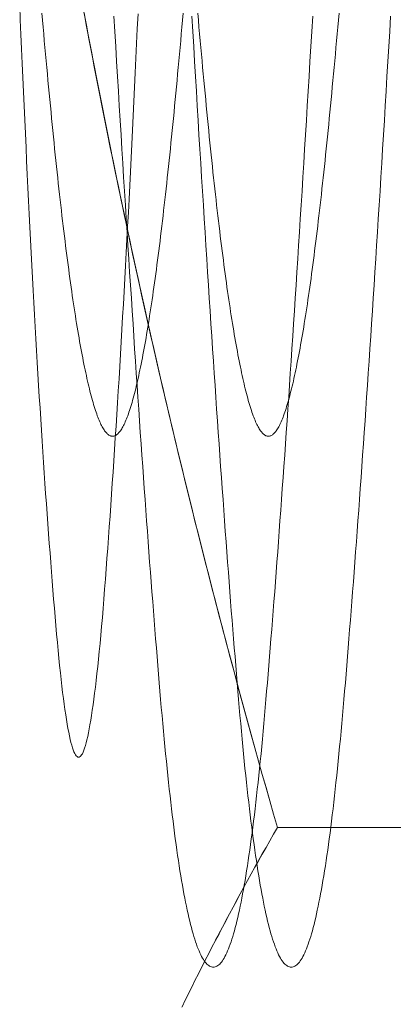
# Model space of a CAD drawing. Units: millimetres. Extents: x -2374 to 1626, y -5086 to 5014.
# Drawn here: x -416 to -415, y -2622 to -2620 of the extents above; entities that cross this region are included whole.
import ezdxf

# ---------------------------------------------------------------- set-up
doc = ezdxf.new("R2010")
doc.units = ezdxf.units.MM
doc.layers.add('EF-Fall Zone-Dimension', color=7, linetype='Continuous', lineweight=5)
doc.layers.add('Working-None', color=7, linetype='Continuous', lineweight=5)

# ---------------------------------------------------------------- blocks, each defined once
blk = doc.blocks.new('Group')
at = {"layer": 'EF-Fall Zone-Dimension', "color": 253, "linetype": 'Continuous', "lineweight": 13, "transparency": 33554687, "flags": 128}
for points in [[(-485.522, -2619.6795), (-485.5198, -2619.7162), (-485.5176, -2619.7527), (-485.5155, -2619.7888), (-485.5133, -2619.8247), (-485.5112, -2619.8602), (-485.5091, -2619.8955), (-485.507, -2619.9305), (-485.5049, -2619.9652), (-485.5027, -2619.9996), (-485.5006, -2620.0337), (-485.4986, -2620.0675), (-485.4965, -2620.101), (-485.4944, -2620.1342), (-485.4923, -2620.1671), (-485.4903, -2620.1997), (-485.4882, -2620.232), (-485.4862, -2620.2641), (-485.4842, -2620.2958), (-485.4822, -2620.3273), (-485.4801, -2620.3584), (-485.4781, -2620.3893), (-485.4761, -2620.4199), (-485.4741, -2620.4501), (-485.4722, -2620.4801), (-485.4702, -2620.5098), (-485.4682, -2620.5392), (-485.4663, -2620.5683), (-485.4643, -2620.5971), (-485.4624, -2620.6256), (-485.4604, -2620.6538), (-485.4585, -2620.6817), (-485.4566, -2620.7093), (-485.4547, -2620.7366), (-485.4528, -2620.7637), (-485.4509, -2620.7904), (-485.449, -2620.8169), (-485.4471, -2620.843), (-485.4453, -2620.8689), (-485.4434, -2620.8944), (-485.4416, -2620.9197), (-485.4397, -2620.9447), (-485.4379, -2620.9694), (-485.4361, -2620.9937), (-485.4342, -2621.0178), (-485.4324, -2621.0416), (-485.4306, -2621.0651), (-485.4288, -2621.0883), (-485.4271, -2621.1113), (-485.4253, -2621.1339), (-485.4235, -2621.1562), (-485.4217, -2621.1782), (-485.42, -2621.2), (-485.4182, -2621.2214), (-485.4165, -2621.2426), (-485.4148, -2621.2634), (-485.4131, -2621.284), (-485.4114, -2621.3042), (-485.4096, -2621.3242), (-485.408, -2621.3439), (-485.4063, -2621.3633), (-485.4046, -2621.3824), (-485.4028, -2621.4011), (-485.4011, -2621.4196), (-485.3994, -2621.4377), (-485.3977, -2621.4556), (-485.3959, -2621.4731), (-485.3942, -2621.4904), (-485.3924, -2621.5073), (-485.3906, -2621.524), (-485.3889, -2621.5403), (-485.3871, -2621.5563), (-485.3853, -2621.572), (-485.3835, -2621.5874), (-485.3817, -2621.6025), (-485.3798, -2621.6173), (-485.378, -2621.6318), (-485.3762, -2621.646), (-485.3743, -2621.6599), (-485.3725, -2621.6735), (-485.3706, -2621.6868), (-485.3688, -2621.6997), (-485.3669, -2621.7124), (-485.365, -2621.7248), (-485.3631, -2621.7368), (-485.3612, -2621.7486), (-485.3593, -2621.76), (-485.3574, -2621.7711), (-485.3555, -2621.782), (-485.3535, -2621.7925), (-485.3516, -2621.8027), (-485.3496, -2621.8127), (-485.3477, -2621.8223), (-485.3457, -2621.8316), (-485.3437, -2621.8406), (-485.3418, -2621.8493), (-485.3398, -2621.8577), (-485.3378, -2621.8658), (-485.3358, -2621.8735), (-485.3338, -2621.881), (-485.3317, -2621.8882), (-485.3297, -2621.895), (-485.3277, -2621.9016), (-485.3256, -2621.9079), (-485.3236, -2621.9138), (-485.3215, -2621.9195), (-485.3194, -2621.9248), (-485.3173, -2621.9298), (-485.3153, -2621.9346), (-485.3132, -2621.939), (-485.3111, -2621.9431), (-485.3089, -2621.9469), (-485.3068, -2621.9504), (-485.3047, -2621.9536), (-485.3026, -2621.9565), (-485.3004, -2621.9591), (-485.2983, -2621.9614), (-485.2961, -2621.9634), (-485.2939, -2621.9651), (-485.2917, -2621.9665), (-485.2896, -2621.9675), (-485.2874, -2621.9683), (-485.2852, -2621.9687), (-485.283, -2621.9689), (-485.2807, -2621.9687), (-485.2785, -2621.9683), (-485.2763, -2621.9675), (-485.2742, -2621.9665), (-485.272, -2621.9651), (-485.2698, -2621.9634), (-485.2676, -2621.9614), (-485.2655, -2621.9591), (-485.2633, -2621.9565), (-485.2612, -2621.9536), (-485.2591, -2621.9504), (-485.257, -2621.9469), (-485.2549, -2621.9431), (-485.2527, -2621.939), (-485.2506, -2621.9346), (-485.2486, -2621.9298), (-485.2465, -2621.9248), (-485.2444, -2621.9195), (-485.2423, -2621.9138), (-485.2403, -2621.9079), (-485.2382, -2621.9016), (-485.2362, -2621.895), (-485.2342, -2621.8882), (-485.2322, -2621.881), (-485.2301, -2621.8735), (-485.2281, -2621.8658), (-485.2261, -2621.8577), (-485.2241, -2621.8493), (-485.2222, -2621.8406), (-485.2202, -2621.8316), (-485.2182, -2621.8223), (-485.2163, -2621.8127), (-485.2143, -2621.8027), (-485.2124, -2621.7925), (-485.2104, -2621.782), (-485.2085, -2621.7711), (-485.2066, -2621.76), (-485.2047, -2621.7486), (-485.2028, -2621.7368), (-485.2009, -2621.7248), (-485.199, -2621.7124), (-485.1971, -2621.6997), (-485.1953, -2621.6868), (-485.1934, -2621.6735), (-485.1916, -2621.6599), (-485.1897, -2621.646), (-485.1879, -2621.6318), (-485.1861, -2621.6173), (-485.1842, -2621.6025), (-485.1824, -2621.5874), (-485.1806, -2621.572), (-485.1788, -2621.5563), (-485.1771, -2621.5403), (-485.1753, -2621.524), (-485.1735, -2621.5073), (-485.1717, -2621.4904), (-485.17, -2621.4731), (-485.1682, -2621.4556), (-485.1665, -2621.4377), (-485.1648, -2621.4196), (-485.1631, -2621.4011), (-485.1614, -2621.3824), (-485.1596, -2621.3633), (-485.158, -2621.3439), (-485.1563, -2621.3242), (-485.1546, -2621.3042), (-485.1528, -2621.284), (-485.1511, -2621.2634), (-485.1494, -2621.2426), (-485.1477, -2621.2214), (-485.1459, -2621.2), (-485.1442, -2621.1782), (-485.1424, -2621.1562), (-485.1406, -2621.1339), (-485.1389, -2621.1113), (-485.1371, -2621.0883), (-485.1353, -2621.0651), (-485.1335, -2621.0416), (-485.1317, -2621.0178), (-485.1298, -2620.9937), (-485.128, -2620.9694), (-485.1262, -2620.9447), (-485.1243, -2620.9197), (-485.1225, -2620.8944), (-485.1206, -2620.8689), (-485.1188, -2620.843), (-485.1169, -2620.8169), (-485.115, -2620.7904), (-485.1131, -2620.7637), (-485.1112, -2620.7366), (-485.1093, -2620.7093), (-485.1074, -2620.6817), (-485.1055, -2620.6538), (-485.1035, -2620.6256), (-485.1016, -2620.5971), (-485.0996, -2620.5683), (-485.0977, -2620.5392), (-485.0957, -2620.5098), (-485.0937, -2620.4801), (-485.0918, -2620.4501), (-485.0898, -2620.4199), (-485.0878, -2620.3893), (-485.0858, -2620.3584), (-485.0838, -2620.3273), (-485.0817, -2620.2958), (-485.0797, -2620.2641), (-485.0777, -2620.232), (-485.0756, -2620.1997), (-485.0736, -2620.1671), (-485.0715, -2620.1342), (-485.0694, -2620.101), (-485.0673, -2620.0675), (-485.0653, -2620.0337), (-485.0632, -2619.9996), (-485.0611, -2619.9652), (-485.0589, -2619.9305), (-485.0568, -2619.8955), (-485.0547, -2619.8602), (-485.0526, -2619.8247), (-485.0504, -2619.7888), (-485.0483, -2619.7527), (-485.0461, -2619.7162), (-485.0439, -2619.6795)], [(-485.7095, -2619.6795), (-485.7073, -2619.7162), (-485.7051, -2619.7527), (-485.703, -2619.7888), (-485.7008, -2619.8247), (-485.6987, -2619.8602), (-485.6966, -2619.8955), (-485.6945, -2619.9305), (-485.6924, -2619.9652), (-485.6902, -2619.9996), (-485.6881, -2620.0337), (-485.6861, -2620.0675), (-485.684, -2620.101), (-485.6819, -2620.1342), (-485.6798, -2620.1671), (-485.6778, -2620.1997), (-485.6757, -2620.232), (-485.6737, -2620.2641), (-485.6717, -2620.2958), (-485.6697, -2620.3273), (-485.6676, -2620.3584), (-485.6656, -2620.3893), (-485.6636, -2620.4199), (-485.6616, -2620.4501), (-485.6597, -2620.4801), (-485.6577, -2620.5098), (-485.6557, -2620.5392), (-485.6538, -2620.5683), (-485.6518, -2620.5971), (-485.6499, -2620.6256), (-485.6479, -2620.6538), (-485.646, -2620.6817), (-485.6441, -2620.7093), (-485.6422, -2620.7366), (-485.6403, -2620.7637), (-485.6384, -2620.7904), (-485.6365, -2620.8169), (-485.6346, -2620.843), (-485.6328, -2620.8689), (-485.6309, -2620.8944), (-485.6291, -2620.9197), (-485.6272, -2620.9447), (-485.6254, -2620.9694), (-485.6236, -2620.9937), (-485.6217, -2621.0178), (-485.6199, -2621.0416), (-485.6181, -2621.0651), (-485.6163, -2621.0883), (-485.6146, -2621.1113), (-485.6128, -2621.1339), (-485.611, -2621.1562), (-485.6092, -2621.1782), (-485.6075, -2621.2), (-485.6057, -2621.2214), (-485.604, -2621.2426), (-485.6023, -2621.2634), (-485.6006, -2621.284), (-485.5989, -2621.3042), (-485.5971, -2621.3242), (-485.5955, -2621.3439), (-485.5938, -2621.3633), (-485.5921, -2621.3824), (-485.5903, -2621.4011), (-485.5886, -2621.4196), (-485.5869, -2621.4377), (-485.5852, -2621.4556), (-485.5834, -2621.4731), (-485.5817, -2621.4904), (-485.5799, -2621.5073), (-485.5781, -2621.524), (-485.5764, -2621.5403), (-485.5746, -2621.5563), (-485.5728, -2621.572), (-485.571, -2621.5874), (-485.5692, -2621.6025), (-485.5673, -2621.6173), (-485.5655, -2621.6318), (-485.5637, -2621.646), (-485.5618, -2621.6599), (-485.56, -2621.6735), (-485.5581, -2621.6868), (-485.5563, -2621.6997), (-485.5544, -2621.7124), (-485.5525, -2621.7248), (-485.5506, -2621.7368), (-485.5487, -2621.7486), (-485.5468, -2621.76), (-485.5449, -2621.7711), (-485.543, -2621.782), (-485.541, -2621.7925), (-485.5391, -2621.8027), (-485.5371, -2621.8127), (-485.5352, -2621.8223), (-485.5332, -2621.8316), (-485.5312, -2621.8406), (-485.5293, -2621.8493), (-485.5273, -2621.8577), (-485.5253, -2621.8658), (-485.5233, -2621.8735), (-485.5213, -2621.881), (-485.5192, -2621.8882), (-485.5172, -2621.895), (-485.5152, -2621.9016), (-485.5131, -2621.9079), (-485.5111, -2621.9138), (-485.509, -2621.9195), (-485.5069, -2621.9248), (-485.5048, -2621.9298), (-485.5028, -2621.9346), (-485.5007, -2621.939), (-485.4986, -2621.9431), (-485.4964, -2621.9469), (-485.4943, -2621.9504), (-485.4922, -2621.9536), (-485.4901, -2621.9565), (-485.4879, -2621.9591), (-485.4858, -2621.9614), (-485.4836, -2621.9634), (-485.4814, -2621.9651), (-485.4792, -2621.9665), (-485.4771, -2621.9675), (-485.4749, -2621.9683), (-485.4727, -2621.9687), (-485.4705, -2621.9689), (-485.4682, -2621.9687), (-485.466, -2621.9683), (-485.4638, -2621.9675), (-485.4617, -2621.9665), (-485.4595, -2621.9651), (-485.4573, -2621.9634), (-485.4551, -2621.9614), (-485.453, -2621.9591), (-485.4508, -2621.9565), (-485.4487, -2621.9536), (-485.4466, -2621.9504), (-485.4445, -2621.9469), (-485.4424, -2621.9431), (-485.4402, -2621.939), (-485.4381, -2621.9346), (-485.4361, -2621.9298), (-485.434, -2621.9248), (-485.4319, -2621.9195), (-485.4298, -2621.9138), (-485.4278, -2621.9079), (-485.4257, -2621.9016), (-485.4237, -2621.895), (-485.4217, -2621.8882), (-485.4197, -2621.881), (-485.4176, -2621.8735), (-485.4156, -2621.8658), (-485.4136, -2621.8577), (-485.4116, -2621.8493), (-485.4097, -2621.8406), (-485.4077, -2621.8316), (-485.4057, -2621.8223), (-485.4038, -2621.8127), (-485.4018, -2621.8027), (-485.3999, -2621.7925), (-485.3979, -2621.782), (-485.396, -2621.7711), (-485.3941, -2621.76), (-485.3922, -2621.7486), (-485.3903, -2621.7368), (-485.3884, -2621.7248), (-485.3865, -2621.7124), (-485.3846, -2621.6997), (-485.3828, -2621.6868), (-485.3809, -2621.6735), (-485.3791, -2621.6599), (-485.3772, -2621.646), (-485.3754, -2621.6318), (-485.3736, -2621.6173), (-485.3717, -2621.6025), (-485.3699, -2621.5874), (-485.3681, -2621.572), (-485.3663, -2621.5563), (-485.3646, -2621.5403), (-485.3628, -2621.524), (-485.361, -2621.5073), (-485.3592, -2621.4904), (-485.3575, -2621.4731), (-485.3557, -2621.4556), (-485.354, -2621.4377), (-485.3523, -2621.4196), (-485.3506, -2621.4011), (-485.3489, -2621.3824), (-485.3471, -2621.3633), (-485.3455, -2621.3439), (-485.3438, -2621.3242), (-485.3421, -2621.3042), (-485.3403, -2621.284), (-485.3386, -2621.2634), (-485.3369, -2621.2426), (-485.3352, -2621.2214), (-485.3334, -2621.2), (-485.3317, -2621.1782), (-485.3299, -2621.1562), (-485.3281, -2621.1339), (-485.3264, -2621.1113), (-485.3246, -2621.0883), (-485.3228, -2621.0651), (-485.321, -2621.0416), (-485.3192, -2621.0178), (-485.3173, -2620.9937), (-485.3155, -2620.9694), (-485.3137, -2620.9447), (-485.3118, -2620.9197), (-485.31, -2620.8944), (-485.3081, -2620.8689), (-485.3063, -2620.843), (-485.3044, -2620.8169), (-485.3025, -2620.7904), (-485.3006, -2620.7637), (-485.2987, -2620.7366), (-485.2968, -2620.7093), (-485.2949, -2620.6817), (-485.293, -2620.6538), (-485.291, -2620.6256), (-485.2891, -2620.5971), (-485.2871, -2620.5683), (-485.2852, -2620.5392), (-485.2832, -2620.5098), (-485.2812, -2620.4801), (-485.2793, -2620.4501), (-485.2773, -2620.4199), (-485.2753, -2620.3893), (-485.2733, -2620.3584), (-485.2713, -2620.3273), (-485.2692, -2620.2958), (-485.2672, -2620.2641), (-485.2652, -2620.232), (-485.2631, -2620.1997), (-485.2611, -2620.1671), (-485.259, -2620.1342), (-485.2569, -2620.101), (-485.2548, -2620.0675), (-485.2528, -2620.0337), (-485.2507, -2619.9996), (-485.2486, -2619.9652), (-485.2464, -2619.9305), (-485.2443, -2619.8955), (-485.2422, -2619.8602), (-485.2401, -2619.8247), (-485.2379, -2619.7888), (-485.2358, -2619.7527), (-485.2336, -2619.7162), (-485.2314, -2619.6795)], [(-485.5078, -2619.6727), (-485.5064, -2619.6894), (-485.5049, -2619.7059), (-485.5034, -2619.7223), (-485.502, -2619.7387), (-485.5005, -2619.7549), (-485.499, -2619.7709), (-485.4976, -2619.7869), (-485.4961, -2619.8028), (-485.4946, -2619.8185), (-485.4932, -2619.8342), (-485.4917, -2619.8497), (-485.4902, -2619.8651), (-485.4888, -2619.8804), (-485.4873, -2619.8956), (-485.4859, -2619.9107), (-485.4844, -2619.9257), (-485.4829, -2619.9405), (-485.4815, -2619.9552), (-485.48, -2619.9699), (-485.4785, -2619.9844), (-485.4771, -2619.9988), (-485.4756, -2620.013), (-485.4741, -2620.0271), (-485.4727, -2620.0411), (-485.4712, -2620.0549), (-485.4697, -2620.0685), (-485.4683, -2620.082), (-485.4668, -2620.0954), (-485.4653, -2620.1086), (-485.4639, -2620.1217), (-485.4624, -2620.1346), (-485.461, -2620.1474), (-485.4595, -2620.16), (-485.458, -2620.1725), (-485.4566, -2620.1848), (-485.4551, -2620.197), (-485.4536, -2620.209), (-485.4522, -2620.2209), (-485.4507, -2620.2327), (-485.4492, -2620.2443), (-485.4478, -2620.2557), (-485.4463, -2620.267), (-485.4448, -2620.2782), (-485.4434, -2620.2892), (-485.4419, -2620.3001), (-485.4404, -2620.3108), (-485.439, -2620.3214), (-485.4375, -2620.3318), (-485.4361, -2620.3421), (-485.4346, -2620.3522), (-485.4331, -2620.3622), (-485.4317, -2620.3721), (-485.4302, -2620.3818), (-485.4287, -2620.3913), (-485.4273, -2620.4007), (-485.4258, -2620.41), (-485.4243, -2620.4191), (-485.4229, -2620.428), (-485.4214, -2620.4369), (-485.4199, -2620.4455), (-485.4185, -2620.4541), (-485.417, -2620.4624), (-485.4155, -2620.4707), (-485.4141, -2620.4787), (-485.4126, -2620.4867), (-485.4111, -2620.4945), (-485.4097, -2620.5021), (-485.4082, -2620.5096), (-485.4068, -2620.517), (-485.4053, -2620.5242), (-485.4038, -2620.5312), (-485.4024, -2620.5381), (-485.4009, -2620.5449), (-485.3994, -2620.5515), (-485.398, -2620.558), (-485.3965, -2620.5643), (-485.395, -2620.5705), (-485.3936, -2620.5765), (-485.3921, -2620.5824), (-485.3906, -2620.5881), (-485.3892, -2620.5937), (-485.3877, -2620.5992), (-485.3862, -2620.6045), (-485.3848, -2620.6096), (-485.3833, -2620.6146), (-485.3819, -2620.6195), (-485.3804, -2620.6241), (-485.3789, -2620.6287), (-485.3775, -2620.633), (-485.376, -2620.6372), (-485.3745, -2620.6413), (-485.3731, -2620.6452), (-485.3716, -2620.6489), (-485.3701, -2620.6525), (-485.3687, -2620.6559), (-485.3672, -2620.6591), (-485.3657, -2620.6622), (-485.3643, -2620.6652), (-485.3628, -2620.6679), (-485.3613, -2620.6706), (-485.3599, -2620.673), (-485.3584, -2620.6753), (-485.3569, -2620.6775), (-485.3555, -2620.6794), (-485.354, -2620.6813), (-485.3526, -2620.6829), (-485.3511, -2620.6844), (-485.3496, -2620.6858), (-485.3482, -2620.687), (-485.3467, -2620.688), (-485.3452, -2620.6889), (-485.3438, -2620.6896), (-485.3423, -2620.6902), (-485.3408, -2620.6906), (-485.3394, -2620.6908), (-485.3379, -2620.6909), (-485.3364, -2620.6908), (-485.335, -2620.6906), (-485.3335, -2620.6902), (-485.332, -2620.6896), (-485.3306, -2620.6889), (-485.3291, -2620.688), (-485.3277, -2620.687), (-485.3262, -2620.6858), (-485.3247, -2620.6844), (-485.3233, -2620.6829), (-485.3218, -2620.6813), (-485.3203, -2620.6794), (-485.3189, -2620.6775), (-485.3174, -2620.6753), (-485.3159, -2620.673), (-485.3145, -2620.6706), (-485.313, -2620.6679), (-485.3115, -2620.6652), (-485.3101, -2620.6622), (-485.3086, -2620.6591), (-485.3071, -2620.6559), (-485.3057, -2620.6525), (-485.3042, -2620.6489), (-485.3027, -2620.6452), (-485.3013, -2620.6413), (-485.2998, -2620.6372), (-485.2984, -2620.633), (-485.2969, -2620.6287), (-485.2954, -2620.6241), (-485.294, -2620.6195), (-485.2925, -2620.6146), (-485.291, -2620.6096), (-485.2896, -2620.6045), (-485.2881, -2620.5992), (-485.2866, -2620.5937), (-485.2852, -2620.5881), (-485.2837, -2620.5824), (-485.2822, -2620.5765), (-485.2808, -2620.5705), (-485.2793, -2620.5643), (-485.2778, -2620.558), (-485.2764, -2620.5515), (-485.2749, -2620.5449), (-485.2735, -2620.5381), (-485.272, -2620.5312), (-485.2705, -2620.5242), (-485.2691, -2620.517), (-485.2676, -2620.5096), (-485.2661, -2620.5021), (-485.2647, -2620.4945), (-485.2632, -2620.4867), (-485.2617, -2620.4787), (-485.2603, -2620.4707), (-485.2588, -2620.4624), (-485.2573, -2620.4541), (-485.2559, -2620.4455), (-485.2544, -2620.4369), (-485.2529, -2620.428), (-485.2515, -2620.4191), (-485.25, -2620.41), (-485.2486, -2620.4007), (-485.2471, -2620.3913), (-485.2456, -2620.3818), (-485.2442, -2620.3721), (-485.2427, -2620.3622), (-485.2412, -2620.3522), (-485.2398, -2620.3421), (-485.2383, -2620.3318), (-485.2368, -2620.3214), (-485.2354, -2620.3108), (-485.2339, -2620.3001), (-485.2324, -2620.2892), (-485.231, -2620.2782), (-485.2295, -2620.267), (-485.228, -2620.2557), (-485.2266, -2620.2443), (-485.2251, -2620.2327), (-485.2236, -2620.2209), (-485.2222, -2620.209), (-485.2207, -2620.197), (-485.2193, -2620.1848), (-485.2178, -2620.1725), (-485.2163, -2620.16), (-485.2149, -2620.1474), (-485.2134, -2620.1346), (-485.2119, -2620.1217), (-485.2105, -2620.1086), (-485.209, -2620.0954), (-485.2075, -2620.082), (-485.2061, -2620.0685), (-485.2046, -2620.0549), (-485.2031, -2620.0411), (-485.2017, -2620.0271), (-485.2002, -2620.013), (-485.1987, -2619.9988), (-485.1973, -2619.9844), (-485.1958, -2619.9699), (-485.1944, -2619.9552), (-485.1929, -2619.9405), (-485.1914, -2619.9257), (-485.19, -2619.9107), (-485.1885, -2619.8956), (-485.187, -2619.8804), (-485.1856, -2619.8651), (-485.1841, -2619.8497), (-485.1826, -2619.8342), (-485.1812, -2619.8185), (-485.1797, -2619.8028), (-485.1782, -2619.7869), (-485.1768, -2619.7709), (-485.1753, -2619.7549), (-485.1738, -2619.7387), (-485.1724, -2619.7223), (-485.1709, -2619.7059), (-485.1694, -2619.6894), (-485.168, -2619.6727)], [(-485.8828, -2619.6727), (-485.8814, -2619.6894), (-485.8799, -2619.7059), (-485.8784, -2619.7223), (-485.877, -2619.7387), (-485.8755, -2619.7549), (-485.874, -2619.7709), (-485.8726, -2619.7869), (-485.8711, -2619.8028), (-485.8696, -2619.8185), (-485.8682, -2619.8342), (-485.8667, -2619.8497), (-485.8652, -2619.8651), (-485.8638, -2619.8804), (-485.8623, -2619.8956), (-485.8609, -2619.9107), (-485.8594, -2619.9257), (-485.8579, -2619.9405), (-485.8565, -2619.9552), (-485.855, -2619.9699), (-485.8535, -2619.9844), (-485.8521, -2619.9988), (-485.8506, -2620.013), (-485.8491, -2620.0271), (-485.8477, -2620.0411), (-485.8462, -2620.0549), (-485.8447, -2620.0685), (-485.8433, -2620.082), (-485.8418, -2620.0954), (-485.8403, -2620.1086), (-485.8389, -2620.1217), (-485.8374, -2620.1346), (-485.836, -2620.1474), (-485.8345, -2620.16), (-485.833, -2620.1725), (-485.8316, -2620.1848), (-485.8301, -2620.197), (-485.8286, -2620.209), (-485.8272, -2620.2209), (-485.8257, -2620.2327), (-485.8242, -2620.2443), (-485.8228, -2620.2557), (-485.8213, -2620.267), (-485.8198, -2620.2782), (-485.8184, -2620.2892), (-485.8169, -2620.3001), (-485.8154, -2620.3108), (-485.814, -2620.3214), (-485.8125, -2620.3318), (-485.8111, -2620.3421), (-485.8096, -2620.3522), (-485.8081, -2620.3622), (-485.8067, -2620.3721), (-485.8052, -2620.3818), (-485.8037, -2620.3913), (-485.8023, -2620.4007), (-485.8008, -2620.41), (-485.7993, -2620.4191), (-485.7979, -2620.428), (-485.7964, -2620.4369), (-485.7949, -2620.4455), (-485.7935, -2620.4541), (-485.792, -2620.4624), (-485.7905, -2620.4707), (-485.7891, -2620.4787), (-485.7876, -2620.4867), (-485.7861, -2620.4945), (-485.7847, -2620.5021), (-485.7832, -2620.5096), (-485.7818, -2620.517), (-485.7803, -2620.5242), (-485.7788, -2620.5312), (-485.7774, -2620.5381), (-485.7759, -2620.5449), (-485.7744, -2620.5515), (-485.773, -2620.558), (-485.7715, -2620.5643), (-485.77, -2620.5705), (-485.7686, -2620.5765), (-485.7671, -2620.5824), (-485.7656, -2620.5881), (-485.7642, -2620.5937), (-485.7627, -2620.5992), (-485.7612, -2620.6045), (-485.7598, -2620.6096), (-485.7583, -2620.6146), (-485.7569, -2620.6195), (-485.7554, -2620.6241), (-485.7539, -2620.6287), (-485.7525, -2620.633), (-485.751, -2620.6372), (-485.7495, -2620.6413), (-485.7481, -2620.6452), (-485.7466, -2620.6489), (-485.7451, -2620.6525), (-485.7437, -2620.6559), (-485.7422, -2620.6591), (-485.7407, -2620.6622), (-485.7393, -2620.6652), (-485.7378, -2620.6679), (-485.7363, -2620.6706), (-485.7349, -2620.673), (-485.7334, -2620.6753), (-485.7319, -2620.6775), (-485.7305, -2620.6794), (-485.729, -2620.6813), (-485.7276, -2620.6829), (-485.7261, -2620.6844), (-485.7246, -2620.6858), (-485.7232, -2620.687), (-485.7217, -2620.688), (-485.7202, -2620.6889), (-485.7188, -2620.6896), (-485.7173, -2620.6902), (-485.7158, -2620.6906), (-485.7144, -2620.6908), (-485.7129, -2620.6909), (-485.7114, -2620.6908), (-485.71, -2620.6906), (-485.7085, -2620.6902), (-485.707, -2620.6896), (-485.7056, -2620.6889), (-485.7041, -2620.688), (-485.7027, -2620.687), (-485.7012, -2620.6858), (-485.6997, -2620.6844), (-485.6983, -2620.6829), (-485.6968, -2620.6813), (-485.6953, -2620.6794), (-485.6939, -2620.6775), (-485.6924, -2620.6753), (-485.6909, -2620.673), (-485.6895, -2620.6706), (-485.688, -2620.6679), (-485.6865, -2620.6652), (-485.6851, -2620.6622), (-485.6836, -2620.6591), (-485.6821, -2620.6559), (-485.6807, -2620.6525), (-485.6792, -2620.6489), (-485.6777, -2620.6452), (-485.6763, -2620.6413), (-485.6748, -2620.6372), (-485.6734, -2620.633), (-485.6719, -2620.6287), (-485.6704, -2620.6241), (-485.669, -2620.6195), (-485.6675, -2620.6146), (-485.666, -2620.6096), (-485.6646, -2620.6045), (-485.6631, -2620.5992), (-485.6616, -2620.5937), (-485.6602, -2620.5881), (-485.6587, -2620.5824), (-485.6572, -2620.5765), (-485.6558, -2620.5705), (-485.6543, -2620.5643), (-485.6528, -2620.558), (-485.6514, -2620.5515), (-485.6499, -2620.5449), (-485.6485, -2620.5381), (-485.647, -2620.5312), (-485.6455, -2620.5242), (-485.6441, -2620.517), (-485.6426, -2620.5096), (-485.6411, -2620.5021), (-485.6397, -2620.4945), (-485.6382, -2620.4867), (-485.6367, -2620.4787), (-485.6353, -2620.4707), (-485.6338, -2620.4624), (-485.6323, -2620.4541), (-485.6309, -2620.4455), (-485.6294, -2620.4369), (-485.6279, -2620.428), (-485.6265, -2620.4191), (-485.625, -2620.41), (-485.6236, -2620.4007), (-485.6221, -2620.3913), (-485.6206, -2620.3818), (-485.6192, -2620.3721), (-485.6177, -2620.3622), (-485.6162, -2620.3522), (-485.6148, -2620.3421), (-485.6133, -2620.3318), (-485.6118, -2620.3214), (-485.6104, -2620.3108), (-485.6089, -2620.3001), (-485.6074, -2620.2892), (-485.606, -2620.2782), (-485.6045, -2620.267), (-485.603, -2620.2557), (-485.6016, -2620.2443), (-485.6001, -2620.2327), (-485.5986, -2620.2209), (-485.5972, -2620.209), (-485.5957, -2620.197), (-485.5943, -2620.1848), (-485.5928, -2620.1725), (-485.5913, -2620.16), (-485.5899, -2620.1474), (-485.5884, -2620.1346), (-485.5869, -2620.1217), (-485.5855, -2620.1086), (-485.584, -2620.0954), (-485.5825, -2620.082), (-485.5811, -2620.0685), (-485.5796, -2620.0549), (-485.5781, -2620.0411), (-485.5767, -2620.0271), (-485.5752, -2620.013), (-485.5737, -2619.9988), (-485.5723, -2619.9844), (-485.5708, -2619.9699), (-485.5694, -2619.9552), (-485.5679, -2619.9405), (-485.5664, -2619.9257), (-485.565, -2619.9107), (-485.5635, -2619.8956), (-485.562, -2619.8804), (-485.5606, -2619.8651), (-485.5591, -2619.8497), (-485.5576, -2619.8342), (-485.5562, -2619.8185), (-485.5547, -2619.8028), (-485.5532, -2619.7869), (-485.5518, -2619.7709), (-485.5503, -2619.7549), (-485.5488, -2619.7387), (-485.5474, -2619.7223), (-485.5459, -2619.7059), (-485.5444, -2619.6894), (-485.543, -2619.6727)], [(-485.6516, -2619.6742), (-485.6533, -2619.71), (-485.6549, -2619.7456), (-485.6565, -2619.7809), (-485.6582, -2619.8159), (-485.6598, -2619.8507), (-485.6615, -2619.8853), (-485.6631, -2619.9196), (-485.6648, -2619.9537), (-485.6664, -2619.9874), (-485.6681, -2620.021), (-485.6698, -2620.0543), (-485.6715, -2620.0873), (-485.6731, -2620.1201), (-485.6748, -2620.1526), (-485.6765, -2620.1849), (-485.6782, -2620.2169), (-485.6799, -2620.2487), (-485.6817, -2620.2802), (-485.6834, -2620.3114), (-485.6851, -2620.3424), (-485.6868, -2620.3732), (-485.6886, -2620.4037), (-485.6903, -2620.4339), (-485.6921, -2620.4639), (-485.6938, -2620.4936), (-485.6956, -2620.5231), (-485.6973, -2620.5523), (-485.6991, -2620.5813), (-485.7009, -2620.61), (-485.7027, -2620.6385), (-485.7044, -2620.6667), (-485.7062, -2620.6947), (-485.708, -2620.7224), (-485.7098, -2620.7498), (-485.7116, -2620.777), (-485.7134, -2620.8039), (-485.7153, -2620.8306), (-485.7171, -2620.8571), (-485.7189, -2620.8832), (-485.7207, -2620.9092), (-485.7226, -2620.9348), (-485.7244, -2620.9602), (-485.7263, -2620.9854), (-485.7281, -2621.0103), (-485.73, -2621.035), (-485.7319, -2621.0591), (-485.7337, -2621.0826), (-485.7356, -2621.1054), (-485.7374, -2621.1275), (-485.7393, -2621.1488), (-485.7412, -2621.1695), (-485.743, -2621.1894), (-485.7449, -2621.2087), (-485.7467, -2621.2273), (-485.7486, -2621.2451), (-485.7504, -2621.2623), (-485.7523, -2621.2787), (-485.7541, -2621.2945), (-485.756, -2621.3095), (-485.7578, -2621.3239), (-485.7597, -2621.3375), (-485.7615, -2621.3505), (-485.7634, -2621.3627), (-485.7652, -2621.3743), (-485.7671, -2621.3851), (-485.7689, -2621.3952), (-485.7708, -2621.4047), (-485.7726, -2621.4134), (-485.7744, -2621.4214), (-485.7763, -2621.4287), (-485.7781, -2621.4354), (-485.78, -2621.4413), (-485.7818, -2621.4465), (-485.7836, -2621.451), (-485.7855, -2621.4549), (-485.7873, -2621.458), (-485.7891, -2621.4604), (-485.791, -2621.4621), (-485.7928, -2621.4631), (-485.7946, -2621.4634), (-485.7965, -2621.463), (-485.7983, -2621.4619), (-485.8001, -2621.4601), (-485.802, -2621.4576), (-485.8038, -2621.4544), (-485.8056, -2621.4505), (-485.8074, -2621.4459), (-485.8093, -2621.4406), (-485.8111, -2621.4346), (-485.8129, -2621.4279), (-485.8147, -2621.4204), (-485.8165, -2621.4123), (-485.8184, -2621.4035), (-485.8202, -2621.394), (-485.822, -2621.3838), (-485.8238, -2621.3728), (-485.8256, -2621.3612), (-485.8274, -2621.3489), (-485.8293, -2621.3358), (-485.8311, -2621.3221), (-485.8329, -2621.3077), (-485.8347, -2621.2925), (-485.8365, -2621.2767), (-485.8383, -2621.2602), (-485.8401, -2621.2429), (-485.8419, -2621.225), (-485.8437, -2621.2063), (-485.8455, -2621.187), (-485.8473, -2621.1669), (-485.8491, -2621.1464), (-485.8509, -2621.1255), (-485.8527, -2621.1044), (-485.8545, -2621.083), (-485.8563, -2621.0614), (-485.8581, -2621.0394), (-485.8598, -2621.0172), (-485.8616, -2620.9946), (-485.8633, -2620.9718), (-485.8651, -2620.9487), (-485.8668, -2620.9254), (-485.8686, -2620.9017), (-485.8703, -2620.8778), (-485.872, -2620.8535), (-485.8738, -2620.829), (-485.8755, -2620.8043), (-485.8772, -2620.7792), (-485.8789, -2620.7538), (-485.8806, -2620.7282), (-485.8823, -2620.7023), (-485.8839, -2620.6761), (-485.8856, -2620.6496), (-485.8873, -2620.6228), (-485.889, -2620.5958), (-485.8906, -2620.5684), (-485.8923, -2620.5408), (-485.8939, -2620.5129), (-485.8956, -2620.4847), (-485.8972, -2620.4563), (-485.8988, -2620.4275), (-485.9005, -2620.3985), (-485.9021, -2620.3692), (-485.9037, -2620.3396), (-485.9053, -2620.3097), (-485.9069, -2620.2796), (-485.9085, -2620.2491), (-485.9101, -2620.2184), (-485.9117, -2620.1874), (-485.9132, -2620.1561), (-485.9148, -2620.1245), (-485.9164, -2620.0927), (-485.9179, -2620.0605), (-485.9195, -2620.0281), (-485.921, -2619.9954), (-485.9226, -2619.9624), (-485.9241, -2619.9291), (-485.9257, -2619.8956), (-485.9272, -2619.8617), (-485.9287, -2619.8276), (-485.9302, -2619.7932), (-485.9317, -2619.7585), (-485.9332, -2619.7236), (-485.9347, -2619.6883), (-485.9362, -2619.6528)], [(-485.5461, -2622.0654), (-485.5383, -2622.0493), (-485.5304, -2622.0332), (-485.5225, -2622.0172), (-485.5145, -2622.0011), (-485.5064, -2621.985), (-485.4983, -2621.969), (-485.4902, -2621.9529), (-485.4819, -2621.9369), (-485.4737, -2621.9208), (-485.4654, -2621.9048), (-485.457, -2621.8887), (-485.4486, -2621.8727), (-485.4401, -2621.8567), (-485.4316, -2621.8406), (-485.423, -2621.8246), (-485.4144, -2621.8086), (-485.4057, -2621.7926), (-485.397, -2621.7765), (-485.3882, -2621.7605), (-485.3794, -2621.7445), (-485.3705, -2621.7285), (-485.3616, -2621.7125), (-485.3526, -2621.6965), (-485.3435, -2621.6805), (-485.3344, -2621.6645), (-485.3253, -2621.6486), (-485.3161, -2621.6326), (-485.3253, -2621.6007), (-485.3344, -2621.5688), (-485.3435, -2621.5369), (-485.3525, -2621.505), (-485.3614, -2621.4731), (-485.3704, -2621.4411), (-485.3792, -2621.4092), (-485.3881, -2621.3772), (-485.3968, -2621.3453), (-485.4055, -2621.3133), (-485.4142, -2621.2813), (-485.4228, -2621.2494), (-485.4314, -2621.2174), (-485.4399, -2621.1854), (-485.4483, -2621.1534), (-485.4567, -2621.1214), (-485.4651, -2621.0893), (-485.4734, -2621.0573), (-485.4816, -2621.0253), (-485.4898, -2620.9932), (-485.498, -2620.9611), (-485.506, -2620.9291), (-485.5141, -2620.897), (-485.5221, -2620.8649), (-485.53, -2620.8328), (-485.5379, -2620.8007), (-485.5457, -2620.7686), (-485.5535, -2620.7365), (-485.5612, -2620.7044), (-485.5689, -2620.6722), (-485.5765, -2620.6401), (-485.5841, -2620.6079), (-485.5916, -2620.5758), (-485.5991, -2620.5436), (-485.6065, -2620.5114), (-485.6139, -2620.4792), (-485.6212, -2620.447), (-485.6285, -2620.4148), (-485.6357, -2620.3826), (-485.6428, -2620.3504), (-485.65, -2620.3182), (-485.657, -2620.2859), (-485.664, -2620.2537), (-485.671, -2620.2214), (-485.6779, -2620.1892), (-485.6847, -2620.1569), (-485.6915, -2620.1246), (-485.6983, -2620.0923), (-485.705, -2620.06), (-485.7116, -2620.0277), (-485.7182, -2619.9954), (-485.7247, -2619.9631), (-485.7312, -2619.9307), (-485.7377, -2619.8984), (-485.7441, -2619.8661), (-485.7504, -2619.8337), (-485.7567, -2619.8013), (-485.7629, -2619.7689), (-485.7691, -2619.7366), (-485.7752, -2619.7042), (-485.7813, -2619.6718)], [(-485.5457, -2622.0646), (-485.5379, -2622.0485), (-485.53, -2622.0325), (-485.5221, -2622.0164), (-485.5141, -2622.0004), (-485.506, -2621.9843), (-485.498, -2621.9683), (-485.4898, -2621.9523), (-485.4816, -2621.9362), (-485.4734, -2621.9202), (-485.4651, -2621.9042), (-485.4567, -2621.8882), (-485.4483, -2621.8722), (-485.4399, -2621.8562), (-485.4314, -2621.8402), (-485.4228, -2621.8242), (-485.4142, -2621.8082), (-485.4055, -2621.7922), (-485.3968, -2621.7762), (-485.3881, -2621.7602), (-485.3792, -2621.7443), (-485.3704, -2621.7283), (-485.3614, -2621.7123), (-485.3525, -2621.6964), (-485.3435, -2621.6804), (-485.3344, -2621.6645), (-485.3253, -2621.6485), (-485.3161, -2621.6326)], [(-485.7817, -2619.6691), (-485.7756, -2619.7015), (-485.7695, -2619.7339), (-485.7633, -2619.7663), (-485.7571, -2619.7987), (-485.7508, -2619.8311), (-485.7445, -2619.8634), (-485.7381, -2619.8958), (-485.7317, -2619.9282), (-485.7252, -2619.9605), (-485.7187, -2619.9929), (-485.7121, -2620.0252), (-485.7055, -2620.0575), (-485.6988, -2620.0899), (-485.692, -2620.1222), (-485.6852, -2620.1545), (-485.6784, -2620.1868), (-485.6715, -2620.2191), (-485.6645, -2620.2514), (-485.6575, -2620.2836), (-485.6504, -2620.3159), (-485.6433, -2620.3482), (-485.6362, -2620.3804), (-485.629, -2620.4127), (-485.6217, -2620.4449), (-485.6144, -2620.4772), (-485.607, -2620.5094), (-485.5996, -2620.5416), (-485.5921, -2620.5738), (-485.5846, -2620.606), (-485.577, -2620.6382), (-485.5694, -2620.6704), (-485.5617, -2620.7026), (-485.5539, -2620.7348), (-485.5461, -2620.7669), (-485.5383, -2620.7991), (-485.5304, -2620.8312), (-485.5225, -2620.8634), (-485.5145, -2620.8955), (-485.5064, -2620.9276), (-485.4983, -2620.9598), (-485.4902, -2620.9919), (-485.4819, -2621.024), (-485.4737, -2621.0561), (-485.4654, -2621.0882), (-485.457, -2621.1203), (-485.4486, -2621.1523), (-485.4401, -2621.1844), (-485.4316, -2621.2165), (-485.423, -2621.2485), (-485.4144, -2621.2806), (-485.4057, -2621.3126), (-485.397, -2621.3446), (-485.3882, -2621.3767), (-485.3794, -2621.4087), (-485.3705, -2621.4407), (-485.3616, -2621.4727), (-485.3526, -2621.5047), (-485.3435, -2621.5367), (-485.3344, -2621.5686), (-485.3253, -2621.6006), (-485.3161, -2621.6326)], [(-485.3161, -2621.6326), (-478.3451, -2621.6326)]]:
    blk.add_lwpolyline(points, dxfattribs=at)

msp = doc.modelspace()

# ---------------------------------------------------------------- block references
at = {"layer": 'Working-None'}
msp.add_blockref('Group', (70, 0), dxfattribs=at)

doc.saveas('drawing.dxf')
